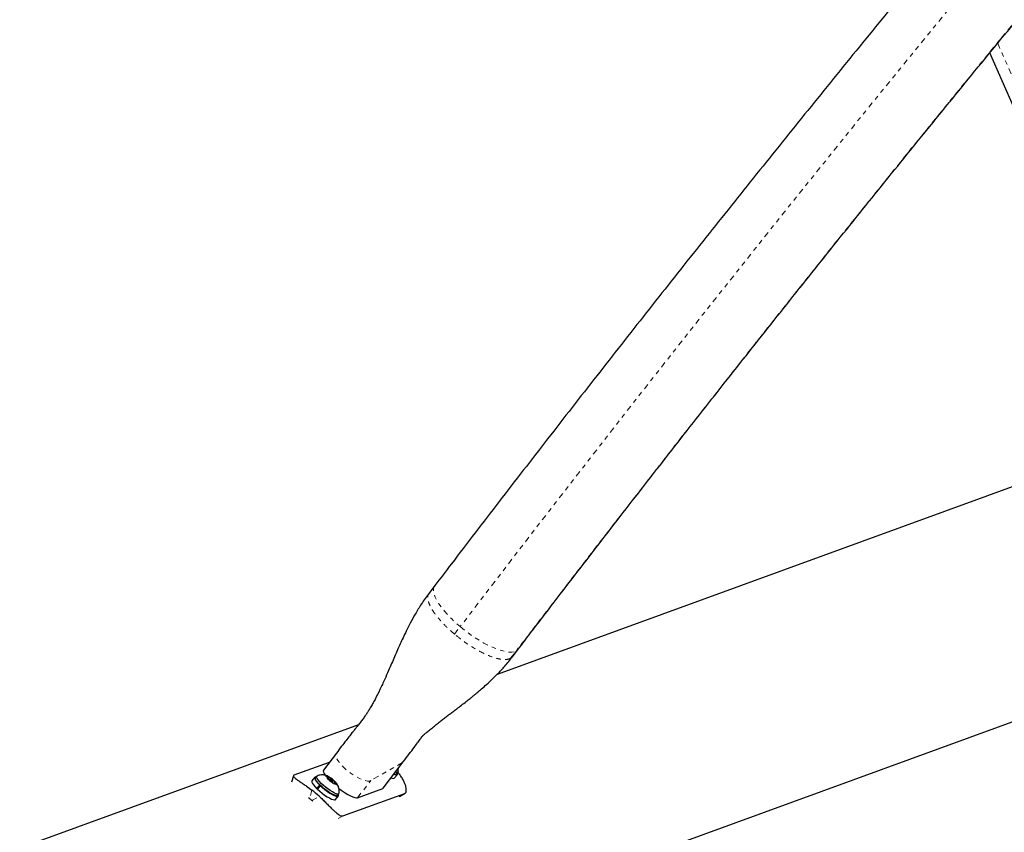
# Model space of a CAD drawing. Units: millimetres. Extents: x 0 to 540, y 0 to 674.
# Drawn here: x 154 to 176, y 201 to 219 of the extents above; entities that cross this region are included whole.
import ezdxf

# ---------------------------------------------------------------- set-up
doc = ezdxf.new("R2010")
doc.units = ezdxf.units.MM
doc.header["$LTSCALE"] = 20
doc.linetypes.add('PHANTOM', pattern=[0.0127, 0.00635, -0.00127, 0.00127, -0.00127, 0.00127, -0.00127])

msp = doc.modelspace()

# ---------------------------------------------------------------- linework, layer by layer
at = {"color": 8, "linetype": 'PHANTOM', "lineweight": 18}
for p, q in [((176.295, 218.442), (180.129, 209.687)), ((163.995, 205.064), (164.124, 205.234)), ((165.266, 204.517), (165.396, 204.686)), ((165.306, 204.556), (165.266, 204.517)), ((162.817, 202.156), (162.098, 201.749)), ((162.37, 201.569), (162.817, 202.156)), ((162.835, 202.171), (162.817, 202.156)), ((161.801, 201.359), (162.098, 201.749)), ((160.768, 201.531), (160.713, 201.342)), ((160.764, 201.299), (160.932, 201.393)), ((162.743, 201.388), (162.869, 201.458)), ((161.47, 200.949), (161.344, 200.878))]:
    msp.add_line(p, q, dxfattribs=at)
at = {"color": 7, "linetype": 'Continuous', "lineweight": 25}
for p, q in [((179.9, 209.586), (176.117, 218.225)), ((179.415, 209.414), (164.96, 204.153)), ((163.549, 206.162), (163.419, 205.991)), ((165.308, 204.552), (165.439, 204.723)), ((166.652, 199.447), (181.125, 204.715)), ((161.818, 203.009), (154.15, 200.218)), ((161.321, 202.371), (161.028, 201.987)), ((160.367, 201.875), (161.163, 202.164)), ((162.383, 201.578), (162.836, 202.172)), ((160.348, 201.859), (160.306, 201.716)), ((160.831, 201.823), (160.767, 201.742)), ((160.876, 201.845), (160.848, 201.809)), ((161.072, 201.856), (161.106, 201.845)), ((161.1, 201.84), (161.072, 201.856)), ((161.136, 201.802), (161.1, 201.84)), ((161.152, 201.817), (161.106, 201.845)), ((161.115, 201.779), (161.126, 201.792)), ((161.149, 201.769), (161.115, 201.779)), ((161.118, 201.778), (161.136, 201.802)), ((161.121, 201.777), (161.152, 201.817)), ((161.124, 201.776), (161.163, 201.826)), ((161.136, 201.802), (161.126, 201.792)), ((161.152, 201.817), (161.162, 201.827)), ((161.162, 201.827), (161.163, 201.826)), ((161.163, 201.826), (161.191, 201.809)), ((161.181, 201.78), (161.164, 201.759)), ((161.227, 201.771), (161.191, 201.809)), ((162.64, 201.807), (162.704, 201.888)), ((162.686, 201.902), (162.715, 201.937)), ((160.881, 201.564), (160.945, 201.645)), ((160.899, 201.56), (160.881, 201.564)), ((160.957, 201.634), (160.893, 201.553)), ((160.955, 201.643), (160.945, 201.645)), ((160.957, 201.634), (160.966, 201.632)), ((161.195, 201.74), (161.149, 201.769)), ((161.195, 201.74), (161.232, 201.702)), ((161.219, 201.76), (161.227, 201.771)), ((161.225, 201.71), (161.242, 201.731)), ((161.227, 201.771), (161.274, 201.742)), ((161.249, 201.672), (161.232, 201.702)), ((161.261, 201.685), (161.249, 201.672)), ((161.271, 201.694), (161.261, 201.685)), ((161.271, 201.694), (161.317, 201.666)), ((161.273, 201.693), (161.287, 201.71)), ((161.274, 201.742), (161.296, 201.72)), ((161.287, 201.71), (161.297, 201.719)), ((161.287, 201.71), (161.323, 201.672)), ((161.297, 201.719), (161.297, 201.719)), ((161.34, 201.642), (161.317, 201.666)), ((161.323, 201.672), (161.34, 201.642)), ((161.801, 201.359), (162.37, 201.569)), ((160.713, 201.342), (160.692, 201.359)), ((161.302, 201.32), (161.366, 201.401)), ((161.349, 201.415), (161.377, 201.451)), ((161.47, 200.949), (162.869, 201.458)), ((162.749, 201.39), (162.875, 201.46)), ((160.784, 201.281), (160.764, 201.299))]:
    msp.add_line(p, q, dxfattribs=at)
at = {"color": 8, "linetype": 'PHANTOM', "lineweight": 18, "flags": 128}
for points in [[(163.549, 206.162), (163.532, 206.134), (163.521, 206.088), (163.521, 206.034), (163.534, 205.972), (163.558, 205.904), (163.595, 205.83), (163.643, 205.751), (163.701, 205.668), (163.77, 205.583), (163.847, 205.495), (163.933, 205.407), (164.026, 205.32), (164.124, 205.234)], [(164.124, 205.234), (164.228, 205.15), (164.334, 205.07), (164.443, 204.995), (164.552, 204.926), (164.661, 204.863), (164.767, 204.807), (164.87, 204.76), (164.968, 204.721), (165.061, 204.691), (165.146, 204.67), (165.223, 204.659), (165.291, 204.658), (165.348, 204.667), (165.396, 204.686)], [(165.396, 204.686), (165.431, 204.714), (165.439, 204.723)], [(162.098, 201.749), (162.065, 201.738), (162.022, 201.738), (161.969, 201.748), (161.909, 201.767), (161.843, 201.795), (161.773, 201.832), (161.702, 201.876), (161.631, 201.925), (161.562, 201.979), (161.499, 202.036), (161.442, 202.094), (161.393, 202.151), (161.355, 202.205), (161.327, 202.255), (161.311, 202.299), (161.308, 202.337), (161.317, 202.366), (161.32, 202.371)]]:
    msp.add_lwpolyline(points, dxfattribs=at)
at = {"color": 7, "linetype": 'Continuous', "lineweight": 25, "flags": 128}
for points in [[(160.864, 201.83), (160.858, 201.831), (160.837, 201.828), (160.827, 201.815), (160.829, 201.794), (160.843, 201.765), (160.867, 201.73), (160.902, 201.689), (160.945, 201.645)], [(161.047, 201.562), (160.996, 201.605), (160.95, 201.648), (160.91, 201.689), (160.879, 201.727), (160.857, 201.76), (160.846, 201.786), (160.845, 201.805), (160.848, 201.809)], [(161.075, 201.598), (161.024, 201.641), (160.978, 201.684), (160.939, 201.725), (160.907, 201.763), (160.885, 201.795), (160.874, 201.822), (160.874, 201.841), (160.882, 201.85)], [(161.218, 201.762), (161.206, 201.771), (161.194, 201.777), (161.186, 201.78), (161.181, 201.78), (161.181, 201.776), (161.185, 201.769), (161.194, 201.759), (161.205, 201.749), (161.217, 201.741), (161.229, 201.734), (161.237, 201.731), (161.242, 201.731), (161.242, 201.735), (161.237, 201.743), (161.229, 201.752), (161.218, 201.762)], [(162.561, 201.812), (162.577, 201.806), (162.61, 201.799), (162.632, 201.801), (162.64, 201.807)], [(162.624, 201.894), (162.641, 201.887), (162.674, 201.88), (162.696, 201.882), (162.707, 201.893), (162.706, 201.914), (162.703, 201.923)], [(162.718, 201.945), (162.717, 201.942), (162.707, 201.932), (162.685, 201.93), (162.657, 201.937)], [(160.767, 201.742), (160.763, 201.734), (160.765, 201.713), (160.779, 201.684), (160.803, 201.649), (160.838, 201.608), (160.881, 201.564)], [(160.893, 201.553), (160.944, 201.507), (160.999, 201.463), (161.055, 201.421), (161.11, 201.384), (161.162, 201.354), (161.209, 201.331), (161.248, 201.317), (161.278, 201.312), (161.298, 201.316), (161.302, 201.32)], [(160.957, 201.634), (161.008, 201.588), (161.062, 201.544), (161.119, 201.502), (161.174, 201.466), (161.226, 201.435), (161.273, 201.412), (161.312, 201.398), (161.342, 201.393), (161.362, 201.397), (161.37, 201.411), (161.366, 201.433), (161.365, 201.436)], [(161.349, 201.415), (161.34, 201.409), (161.319, 201.407), (161.288, 201.415), (161.249, 201.431), (161.203, 201.455), (161.152, 201.486), (161.1, 201.522), (161.047, 201.562)], [(161.38, 201.458), (161.379, 201.455), (161.369, 201.445), (161.347, 201.443), (161.316, 201.451), (161.277, 201.467), (161.231, 201.491), (161.181, 201.522), (161.128, 201.558), (161.075, 201.598)]]:
    msp.add_lwpolyline(points, dxfattribs=at)
at = {"color": 8, "linetype": 'PHANTOM', "lineweight": 18}
for centre, radius, start, end in [((576.081, -109.32), 518.317, 137.36392, 142.63608), ((570.561, -104.689), 509.776, 137.36446, 142.63554)]:
    msp.add_arc(centre, radius, start, end, dxfattribs=at)
at = {"color": 7, "linetype": 'Continuous', "lineweight": 25}
for centre, radius, start, end in [((161.177, 201.852), 0.0783, 188.8655, 229.7076), ((161.103, 201.743), 0.102, 54.516, 88.4798), ((160.855, 201.304), 0.606, 46.3107, 56.4103), ((162.657, 201.947), 0.0537, 238.4197, 303.0692), ((161.567, 202.207), 0.606, 226.3107, 236.4103), ((161.32, 201.768), 0.102, 234.516, 268.4798), ((161.246, 201.659), 0.0783, 8.8655, 49.7076), ((159.605, 199.969), 1.764, 48.9189, 51.0811), ((159.596, 199.968), 1.953, 46.8484, 53.1516)]:
    msp.add_arc(centre, radius, start, end, dxfattribs=at)
for centre, start_param, end_param in [((161.421, 201.678), 3.145185, 3.800035), ((161.421, 201.678), 4.782938, 6.145543), ((161.99, 201.887), 6.145543, 6.286778)]:
    msp.add_ellipse(centre, major_axis=(0.393, -0.309), ratio=0.225393, start_param=start_param, end_param=end_param, dxfattribs=at)
for points, knots in [([(193.756, 242.162), (193.651, 242.048), (193.346, 241.717), (192.841, 241.167), (192.239, 240.51), (191.637, 239.849), (191.033, 239.185), (190.428, 238.516), (189.822, 237.844), (189.216, 237.169), (188.609, 236.491), (188.001, 235.809), (187.393, 235.124), (186.785, 234.437), (186.176, 233.746), (185.568, 233.053), (184.959, 232.357), (184.35, 231.659), (183.742, 230.958), (183.134, 230.256), (182.526, 229.551), (181.919, 228.844), (181.312, 228.136), (180.706, 227.425), (180.101, 226.714), (179.497, 226), (178.894, 225.286), (178.292, 224.57), (177.692, 223.853), (177.092, 223.135), (176.494, 222.417), (175.898, 221.697), (175.304, 220.977), (174.711, 220.257), (174.12, 219.536), (173.531, 218.815), (172.944, 218.094), (172.36, 217.374), (171.778, 216.653), (171.198, 215.933), (170.62, 215.213), (170.045, 214.493), (169.473, 213.775), (168.904, 213.057), (168.338, 212.34), (167.774, 211.624), (167.214, 210.909), (166.657, 210.196), (166.104, 209.484), (165.553, 208.774), (165.006, 208.066), (164.463, 207.359), (163.978, 206.724), (163.674, 206.326), (163.549, 206.162)], [0, 0, 0, 0, 0.010274, 0.029801, 0.049327, 0.068852, 0.088377, 0.107901, 0.127425, 0.146948, 0.16647, 0.185993, 0.205515, 0.225036, 0.244557, 0.264078, 0.283598, 0.303119, 0.322639, 0.342158, 0.361678, 0.381197, 0.400717, 0.420236, 0.439755, 0.459274, 0.478792, 0.498311, 0.51783, 0.537349, 0.556868, 0.576387, 0.595906, 0.615425, 0.634944, 0.654463, 0.673983, 0.693502, 0.713022, 0.732542, 0.752063, 0.771583, 0.791104, 0.810626, 0.830147, 0.849669, 0.869192, 0.888715, 0.908238, 0.927762, 0.947286, 0.966811, 0.986337, 1, 1, 1, 1]), ([(165.439, 204.723), (165.532, 204.846), (165.803, 205.201), (166.254, 205.791), (166.794, 206.493), (167.337, 207.198), (167.884, 207.904), (168.434, 208.612), (168.987, 209.321), (169.544, 210.032), (170.104, 210.744), (170.667, 211.457), (171.233, 212.171), (171.802, 212.886), (172.373, 213.602), (172.947, 214.318), (173.524, 215.035), (174.103, 215.752), (174.685, 216.47), (175.268, 217.187), (175.854, 217.905), (176.442, 218.622), (177.032, 219.339), (177.624, 220.056), (178.217, 220.772), (178.812, 221.488), (179.408, 222.203), (180.006, 222.917), (180.605, 223.629), (181.205, 224.341), (181.806, 225.051), (182.408, 225.76), (183.011, 226.468), (183.615, 227.173), (184.219, 227.877), (184.824, 228.579), (185.43, 229.279), (186.035, 229.977), (186.641, 230.672), (187.247, 231.365), (187.853, 232.055), (188.458, 232.743), (189.064, 233.428), (189.669, 234.11), (190.274, 234.788), (190.878, 235.464), (191.481, 236.136), (192.084, 236.805), (192.685, 237.471), (193.286, 238.133), (193.885, 238.79), (194.484, 239.444), (195.022, 240.031), (195.361, 240.399), (195.502, 240.551)], [0, 0, 0, 0, 0.010273, 0.029786, 0.0493, 0.068814, 0.08833, 0.107845, 0.127362, 0.146879, 0.166396, 0.185914, 0.205432, 0.22495, 0.244469, 0.263988, 0.283508, 0.303028, 0.322548, 0.342068, 0.361589, 0.381109, 0.40063, 0.420151, 0.439672, 0.459193, 0.478715, 0.498236, 0.517757, 0.537279, 0.5568, 0.576321, 0.595842, 0.615363, 0.634884, 0.654405, 0.673926, 0.693446, 0.712966, 0.732486, 0.752006, 0.771525, 0.791044, 0.810563, 0.830082, 0.8496, 0.869117, 0.888634, 0.908151, 0.927667, 0.947182, 0.966697, 0.986212, 1, 1, 1, 1]), ([(163.42, 205.993), (163.361, 205.912), (163.25, 205.758), (163.111, 205.529), (162.998, 205.323), (162.907, 205.143), (162.832, 204.986), (162.767, 204.845), (162.703, 204.701), (162.638, 204.554), (162.57, 204.397), (162.497, 204.228), (162.41, 204.031), (162.309, 203.811), (162.216, 203.624), (162.141, 203.485), (162.089, 203.395), (162.041, 203.316), (162.005, 203.26), (161.957, 203.189), (161.897, 203.11), (161.837, 203.033), (161.784, 202.966), (161.735, 202.904), (161.684, 202.839), (161.618, 202.755), (161.534, 202.647), (161.432, 202.517), (161.36, 202.422), (161.32, 202.371)], [0, 0, 0, 0, 0.070583, 0.133191, 0.187973, 0.234927, 0.27429, 0.30991, 0.342997, 0.384365, 0.421237, 0.461343, 0.510205, 0.569298, 0.626735, 0.654433, 0.680788, 0.706871, 0.733314, 0.756728, 0.77865, 0.801621, 0.823799, 0.83798, 0.856458, 0.881893, 0.914293, 0.953661, 1, 1, 1, 1]), ([(163.271, 202.762), (163.27, 202.762), (163.269, 202.76), (163.28, 202.769), (163.313, 202.798), (163.371, 202.847), (163.449, 202.91), (163.536, 202.98), (163.623, 203.048), (163.705, 203.112), (163.787, 203.177), (163.867, 203.238), (163.94, 203.292), (164.025, 203.356), (164.125, 203.433), (164.23, 203.515), (164.32, 203.585), (164.389, 203.641), (164.445, 203.687), (164.508, 203.739), (164.592, 203.81), (164.699, 203.904), (164.829, 204.022), (164.978, 204.169), (165.144, 204.346), (165.252, 204.481), (165.309, 204.553)], [0, 0, 0, 0, 0.013635, 0.047798, 0.079315, 0.115409, 0.158041, 0.202531, 0.241409, 0.275135, 0.305809, 0.33892, 0.376996, 0.418287, 0.462898, 0.510202, 0.550979, 0.577552, 0.598765, 0.623079, 0.658791, 0.705852, 0.763058, 0.831105, 0.910017, 1, 1, 1, 1]), ([(162.835, 202.171), (162.881, 202.232), (162.963, 202.34), (163.069, 202.483), (163.151, 202.594), (163.213, 202.678), (163.255, 202.735), (163.272, 202.759), (163.275, 202.762)], [0, 0, 0, 0, 0.304331, 0.54393, 0.719871, 0.861203, 0.981198, 1, 1, 1, 1]), ([(162.718, 201.948), (162.72, 201.957), (162.725, 201.982), (162.726, 202.008), (162.723, 202.024), (162.723, 202.024)], [0, 0, 0, 0, 0.385821, 0.983745, 1, 1, 1, 1]), ([(160.367, 201.875), (160.36, 201.871), (160.346, 201.864), (160.346, 201.846), (160.363, 201.824), (160.395, 201.795), (160.442, 201.761), (160.501, 201.72), (160.57, 201.673), (160.658, 201.612), (160.727, 201.561), (160.768, 201.531)], [0, 0, 0, 0, 0.104631, 0.212291, 0.316923, 0.424614, 0.528733, 0.635977, 0.738288, 0.843593, 1, 1, 1, 1]), ([(161.163, 201.826), (161.146, 201.836), (161.116, 201.852), (161.07, 201.868), (161.025, 201.876), (160.979, 201.877), (160.931, 201.869), (160.898, 201.859), (160.883, 201.85), (160.883, 201.85)], [0, 0, 0, 0, 0.2000442, 0.3609596, 0.5073774, 0.6632405, 0.82805, 0.9999577, 1, 1, 1, 1]), ([(162.869, 201.458), (162.877, 201.462), (162.892, 201.472), (162.904, 201.505), (162.906, 201.55), (162.897, 201.608), (162.875, 201.676), (162.842, 201.749), (162.796, 201.826), (162.753, 201.888), (162.72, 201.922), (162.71, 201.932)], [0, 0, 0, 0, 0.119852, 0.239703, 0.359577, 0.479444, 0.598776, 0.718097, 0.835303, 0.95252, 1, 1, 1, 1]), ([(161.38, 201.461), (161.382, 201.47), (161.387, 201.495), (161.386, 201.535), (161.379, 201.578), (161.366, 201.618), (161.348, 201.654), (161.325, 201.688), (161.307, 201.709), (161.297, 201.719)], [0, 0, 0, 0, 0.1027564, 0.2620026, 0.4128504, 0.5574718, 0.69972, 0.8478544, 1, 1, 1, 1]), ([(160.932, 201.393), (160.958, 201.369), (161.008, 201.321), (161.083, 201.248), (161.154, 201.176), (161.221, 201.111), (161.281, 201.054), (161.335, 201.006), (161.382, 200.972), (161.431, 200.945), (161.455, 200.947), (161.47, 200.949)], [0, 0, 0, 0, 0.105826, 0.211617, 0.317609, 0.423598, 0.526791, 0.629993, 0.73423, 0.838471, 1, 1, 1, 1])]:
    msp.add_open_spline(points, degree=3, knots=knots, dxfattribs=at)
at = {"color": 8, "linetype": 'PHANTOM', "lineweight": 18}
msp.add_open_spline([(163.995, 205.064), (163.938, 205.114), (163.822, 205.215), (163.674, 205.37), (163.551, 205.521), (163.46, 205.663), (163.403, 205.79), (163.386, 205.895), (163.393, 205.963), (163.418, 205.985), (163.424, 205.99)], degree=3, knots=[0, 0, 0, 0, 0.137341, 0.274682, 0.412023, 0.549364, 0.686705, 0.824046, 0.961387, 1, 1, 1, 1], dxfattribs=at)
msp.add_open_spline([(165.266, 204.517), (165.239, 204.506), (165.184, 204.484), (165.06, 204.489), (164.913, 204.523), (164.743, 204.586), (164.56, 204.675), (164.369, 204.787), (164.176, 204.918), (164.056, 205.015), (163.995, 205.064)], degree=3, dxfattribs=at)

doc.saveas('drawing.dxf')
